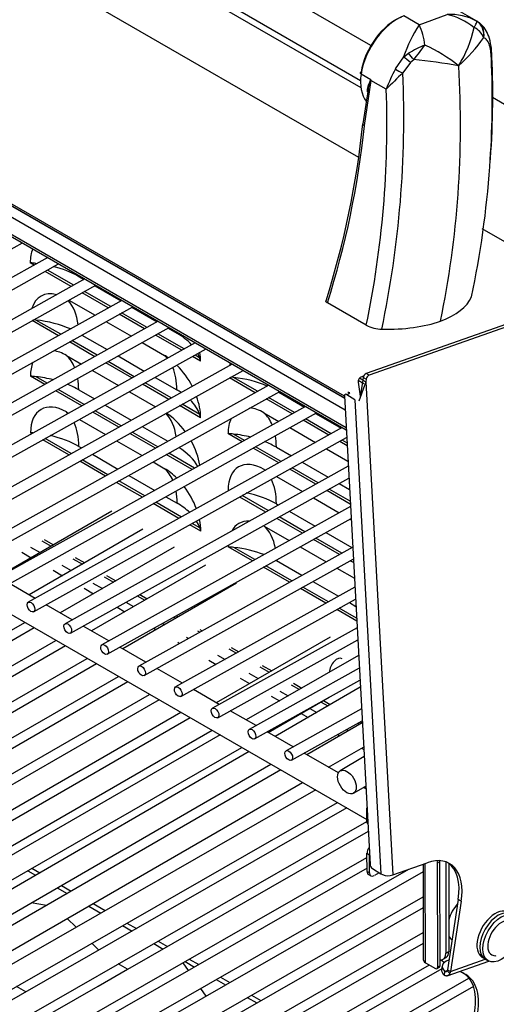
# Model space of a CAD drawing. Units: inches. Extents: x -50 to 124, y -116 to 87.
# Drawn here: x 100 to 107, y 61 to 75 of the extents above; entities that cross this region are included whole.
import ezdxf

# ---------------------------------------------------------------- set-up
doc = ezdxf.new("R2010")
doc.units = ezdxf.units.IN
doc.header["$MEASUREMENT"] = 0
for name, color, linetype in [('10078-2', 7, 'Continuous'), ('10080-1', 7, 'Continuous'), ('10431', 7, 'Continuous'), ('200068', 7, 'Continuous'), ('200069', 7, 'Continuous'), ('200274', 7, 'Continuous'), ('200449', 7, 'Continuous'), ('23729-511', 7, 'Continuous'), ('23729-560', 7, 'Continuous'), ('23733-510', 7, 'Continuous'), ('24733-562', 7, 'Continuous'), ('3545-S-05-2', 7, 'Continuous'), ('3545-S-05-5', 7, 'Continuous'), ('3678-01', 7, 'Continuous'), ('3730-09', 7, 'Continuous'), ('3732-20-03', 7, 'Continuous'), ('3981-0024', 7, 'Continuous'), ('3984-9108', 7, 'Continuous'), ('Default', 7, 'Continuous')]:
    doc.layers.add(name, color=color, linetype=linetype)

# ---------------------------------------------------------------- blocks, each defined once
blk = doc.blocks.new('SE')
at = {"layer": '10078-2', "color": 7, "linetype": 'Continuous'}
for p, q in [((95.495, 69.401), (100.105, 71.968)), ((100.47, 71.757), (95.94, 69.235)), ((96.015, 69.099), (100.627, 71.666)), ((101.004, 71.449), (96.479, 68.93)), ((96.555, 68.793), (101.161, 71.358)), ((101.537, 71.141), (97.01, 68.621)), ((97.086, 68.485), (101.694, 71.05)), ((102.06, 70.839), (97.539, 68.323)), ((97.615, 68.186), (102.217, 70.748)), ((102.593, 70.531), (98.07, 68.014)), ((98.146, 67.877), (102.75, 70.441)), ((103.125, 70.224), (98.6, 67.705)), ((98.676, 67.569), (103.283, 70.133)), ((103.652, 69.92), (99.13, 67.403)), ((99.206, 67.267), (103.809, 69.829)), ((104.183, 69.613), (99.66, 67.096)), ((99.736, 66.96), (104.34, 69.523)), ((104.71, 69.309), (100.19, 66.793)), ((100.266, 66.657), (104.773, 69.165)), ((104.796, 68.753), (100.721, 66.485)), ((100.796, 66.349), (104.805, 68.58)), ((104.827, 68.173), (101.25, 66.181)), ((101.325, 66.045), (104.837, 67.999)), ((104.86, 67.588), (101.782, 65.875)), ((101.858, 65.739), (104.869, 67.415)), ((104.891, 67.01), (102.311, 65.574)), ((102.386, 65.437), (104.901, 66.837)), ((104.923, 66.426), (102.841, 65.267)), ((102.917, 65.131), (104.933, 66.253)), ((104.955, 65.845), (103.372, 64.963)), ((103.448, 64.827), (104.965, 65.672)), ((104.987, 65.258), (103.902, 64.654)), ((103.978, 64.518), (104.997, 65.085))]:
    blk.add_line(p, q, dxfattribs=at)
for centre, major_axis in [((100.228, 66.725), (0.0379, -0.0682)), ((100.758, 66.417), (0.0379, -0.0682)), ((101.288, 66.113), (0.0379, -0.0682)), ((101.82, 65.807), (0.0379, -0.0682)), ((102.348, 65.506), (-0.0379, 0.0682)), ((102.879, 65.199), (-0.0379, 0.0682)), ((103.41, 64.895), (-0.0379, 0.0682)), ((103.94, 64.586), (-0.0379, 0.0682))]:
    blk.add_ellipse(centre, major_axis=major_axis, ratio=0.587062, dxfattribs=at)
at = {"layer": '10080-1', "color": 7, "linetype": 'Continuous'}
for p, q in [((83.481, 76.094), (105.066, 63.666)), ((100.29, 66.848), (99.919, 67.062)), ((100.822, 66.542), (100.447, 66.758)), ((101.351, 66.237), (100.98, 66.451)), ((101.882, 65.931), (101.509, 66.147)), ((102.409, 65.628), (102.04, 65.84)), ((102.94, 65.322), (102.566, 65.537)), ((103.469, 65.018), (103.098, 65.231)), ((104.003, 64.71), (103.627, 64.927)), ((104.654, 64.335), (104.161, 64.619)), ((105.05, 64.107), (105.015, 64.127))]:
    blk.add_line(p, q, dxfattribs=at)
at = {"layer": '10431', "color": 7, "linetype": 'Continuous'}
for p, q in [((106.646, 75.162), (106.278, 75.374)), ((105.817, 75.111), (105.598, 75.238)), ((105.817, 75.111), (106.22, 75.256)), ((106.646, 75.161), (106.644, 75.163)), ((106.748, 74.924), (106.746, 74.925)), ((105.475, 74.473), (105.594, 74.65)), ((105.594, 74.65), (105.663, 74.699)), ((105.738, 74.607), (105.691, 74.564)), ((105.691, 74.564), (105.582, 74.416)), ((106.386, 74.512), (106.377, 74.509)), ((106.394, 74.515), (106.386, 74.512)), ((105.122, 74.318), (104.98, 74.4)), ((105.122, 74.309), (105.025, 73.659)), ((105.343, 74.181), (105.122, 74.309)), ((105.081, 74.178), (105.007, 73.683)), ((105.025, 73.659), (105.032, 73.656)), ((105.055, 70.782), (104.496, 71.105))]:
    blk.add_line(p, q, dxfattribs=at)
for centre, radius, start, end in [((106.268, 74.465), 0.793, 61.6241, 93.4261), ((106.008, 74.316), 0.964, 51.6313, 77.3153), ((107.652, 73.936), 2.179, 147.3773, 160.8794), ((104.896, 74.692), 1.012, 7.1159, 24.468), ((104.917, 75.428), 1.727, 328.2452, 348.0995), ((106.487, 74.818), 0.28, 22.2801, 64.651), ((104.692, 76.389), 2.523, 312.1683, 324.5207), ((106.566, 73.189), 1.759, 112.2336, 120.8701), ((102.617, 77.185), 4.048, 320.4429, 324.2004), ((104.865, 72.589), 2.457, 51.7689, 65.0858), ((105.08, 67.356), 7.281, 79.6707, 84.816), ((93.041, 74.049), 13.828, 355.9172, 2.3857), ((94.673, 74.086), 12.204, 355.2978, 2.6364), ((107.392, 73.434), 2.18, 151.5399, 159.9534), ((92.5, 73.661), 13.912, 348.3127, 3.5102), ((106.53, 74.389), 0.194, 137.9155, 141.6934), ((105.57, 74.113), 0.493, 156.2758, 183.2308), ((105.121, 74.316), 0.0022, 34.3849, 59.7578), ((90.765, 73.775), 14.831, 348.1314, 2.4753), ((111.272, 68.387), 8.29, 133.3468, 135.6612), ((91.362, 73.657), 13.991, 348.1415, 2.1459), ((92.18, 75.026), 12.897, 342.4378, 354.0327), ((91.971, 75.068), 13.137, 342.439, 353.826), ((93.041, 74.049), 13.828, 348.0652, 355.9172), ((105.284, 71.213), 0.488, 241.9976, 269.445)]:
    blk.add_arc(centre, radius, start, end, dxfattribs=at)
for centre, major_axis, ratio, start_param, end_param in [((105.5, 74.579), (0.375, 0.65), 0.57735, 0.599586, 2.157049), ((105.472, 74.596), (-0.355, -0.615), 0.57735, 3.741179, 5.297891), ((106.52, 74.946), (0.123, 0.218), 0.902586, 5.093954, 6.274688), ((106.518, 74.946), (0.102, 0.228), 0.907669, 5.009191, 6.156155), ((105.646, 74.599), (0.0937, -0.0828), 0.034482, 1.103013, 2.200097), ((105.69, 74.641), (0.0787, -0.0971), 0.144909, 1.102478, 2.088418), ((106.615, 74.639), (-0.25, -0.008), 0.321412, 2.871948, 3.139397), ((105.545, 74.452), (-0.111, 0.057), 0.135909, 0.954516, 1.976246), ((105.503, 74.597), (0.375, 0.65), 0.57735, 2.183717, 2.925013), ((105.104, 74.307), (0.0182, -0.0083), 0.631874, 0.938864, 1.023548), ((105.164, 74.324), (-0.0593, 0.0088), 0.46075, 0.781925, 0.862536), ((105.067, 73.674), (0.0593, -0.0088), 0.46075, 3.141593, 4.004129), ((104.94, 71.526), (1.655, -0.246), 0.46075, 5.574925, 6.163243), ((104.941, 71.525), (1.654, -0.246), 0.46075, 4.985885, 5.574925)]:
    blk.add_ellipse(centre, major_axis=major_axis, ratio=ratio, start_param=start_param, end_param=end_param, dxfattribs=at)
for points, knots in [([(106.607, 75.072), (106.609, 75.075), (106.611, 75.078), (106.614, 75.083), (106.616, 75.086), (106.621, 75.095), (106.624, 75.1), (106.633, 75.115), (106.637, 75.124), (106.643, 75.135), (106.644, 75.138), (106.646, 75.145), (106.647, 75.148), (106.648, 75.155), (106.648, 75.159), (106.646, 75.161)], [0, 0, 0, 0, 0.0625, 0.0625, 0.125, 0.125, 0.25, 0.25, 0.5, 0.5, 0.625, 0.625, 0.75, 0.75, 1, 1, 1, 1]), ([(106.865, 74.647), (106.865, 74.65), (106.864, 74.703), (106.854, 74.811), (106.826, 74.937), (106.773, 75.045), (106.71, 75.122), (106.662, 75.149), (106.641, 75.16)], [0, 0, 0, 0, 0.015535, 0.249506, 0.504538, 0.704149, 0.889263, 1, 1, 1, 1]), ([(106.857, 74.625), (106.856, 74.666), (106.852, 74.704), (106.846, 74.748), (106.844, 74.756), (106.841, 74.772), (106.84, 74.78), (106.834, 74.802), (106.83, 74.816), (106.821, 74.841), (106.816, 74.853), (106.805, 74.873), (106.799, 74.882), (106.786, 74.898), (106.779, 74.905), (106.764, 74.916), (106.756, 74.921), (106.748, 74.924)], [0, 0, 0, 0, 0.25, 0.25, 0.3125, 0.3125, 0.375, 0.375, 0.5, 0.5, 0.625, 0.625, 0.75, 0.75, 0.875, 0.875, 1, 1, 1, 1]), ([(106.386, 74.519), (106.386, 74.519), (106.386, 74.519), (106.387, 74.519), (106.389, 74.518), (106.392, 74.516), (106.394, 74.515)], [0, 0, 0, 0, 0.121458, 0.121458, 0.121458, 1, 1, 1, 1]), ([(104.98, 74.427), (104.976, 74.425), (104.973, 74.423), (104.969, 74.419), (104.968, 74.417), (104.969, 74.412), (104.97, 74.41), (104.974, 74.405), (104.977, 74.402), (104.98, 74.4)], [0, 0, 0, 0, 0.25, 0.25, 0.5, 0.5, 0.75, 0.75, 1, 1, 1, 1]), ([(105.071, 74.143), (105.071, 74.152), (105.072, 74.161), (105.074, 74.18), (105.075, 74.189), (105.085, 74.236), (105.099, 74.273), (105.118, 74.312)], [0.2531799, 0.2531799, 0.2531799, 0.2531799, 0.375, 0.375, 0.5, 0.5, 1, 1, 1, 1]), ([(105.118, 74.312), (105.118, 74.313), (105.119, 74.315), (105.12, 74.316), (105.12, 74.317), (105.121, 74.318), (105.122, 74.318), (105.122, 74.318)], [0, 0, 0, 0, 0.5, 0.5, 0.75, 0.75, 1, 1, 1, 1]), ([(105.123, 74.318), (105.123, 74.318), (105.122, 74.318), (105.122, 74.317), (105.122, 74.317), (105.121, 74.316), (105.121, 74.316), (105.12, 74.314), (105.119, 74.312), (105.119, 74.311)], [0, 0, 0, 0, 0.125, 0.125, 0.25, 0.25, 0.5, 0.5, 1, 1, 1, 1]), ([(104.496, 71.105), (104.492, 71.107), (104.49, 71.108), (104.485, 71.113), (104.482, 71.115), (104.479, 71.119), (104.477, 71.121), (104.476, 71.125), (104.475, 71.128), (104.475, 71.131), (104.475, 71.133), (104.475, 71.134)], [0, 0, 0, 0, 0.125, 0.125, 0.25, 0.25, 0.375, 0.375, 0.5, 0.5, 0.5897045, 0.5897045, 0.5897045, 0.5897045])]:
    blk.add_open_spline(points, degree=3, knots=knots, dxfattribs=at)
blk.add_open_spline([(105.123, 74.318), (105.122, 74.313), (105.122, 74.309)], degree=2, dxfattribs=at)
at = {"layer": '200068', "color": 7, "linetype": 'Continuous'}
for p, q in [((100.453, 62.429), (100.23, 62.464)), ((100.877, 62.113), (100.75, 62.24)), ((101.206, 61.785), (101.106, 61.884)), ((101.62, 61.508), (101.486, 61.586)), ((101.195, 61.263), (101.62, 61.508)), ((101.62, 61.506), (101.62, 61.508))]:
    blk.add_line(p, q, dxfattribs=at)
at = {"layer": '200069', "color": 7, "linetype": 'Continuous'}
for p, q in [((102.415, 61.602), (102.492, 61.49)), ((102.671, 61.232), (102.748, 61.121))]:
    blk.add_line(p, q, dxfattribs=at)
at = {"layer": '200274', "color": 7, "linetype": 'Continuous'}
for p, q in [((105.066, 63.627), (105.065, 63.833)), ((105.066, 63.627), (105.077, 63.62)), ((105.076, 63.604), (105.078, 63.603)), ((105.066, 63.178), (105.1, 63.158)), ((105.067, 62.918), (105.066, 63.178)), ((105.101, 62.899), (105.1, 63.158)), ((105.874, 63.022), (105.876, 61.647)), ((105.908, 61.603), (105.905, 63.033)), ((106.083, 63.04), (106.117, 63.06)), ((106.085, 61.541), (106.083, 63.04)), ((106.119, 61.561), (106.117, 63.06)), ((105.067, 62.918), (105.101, 62.899)), ((105.087, 62.873), (105.121, 62.853)), ((105.242, 62.899), (105.172, 62.858)), ((105.908, 61.603), (106.05, 61.521)), ((106.075, 61.518), (106.109, 61.538)), ((106.085, 61.541), (106.119, 61.561))]:
    blk.add_line(p, q, dxfattribs=at)
for centre, major_axis, ratio, start_param, end_param in [((105.101, 63.647), (0.025, 0.0433), 0.57735, 2.358002, 3.141593), ((105.137, 63.219), (-0.05, -0.0866), 0.57735, 4.536508, 5.499594), ((105.171, 63.199), (-0.05, -0.0866), 0.57735, -0.96596, -0.783591), ((106.048, 63.061), (0.0251, -0.0433), 0.576306, 0.784496, 1.510003), ((106.082, 63.08), (0.0251, -0.0433), 0.576306, 0.784496, 1.069168), ((105.137, 62.959), (0.05, 0.0866), 0.57735, 2.358002, 3.141593), ((105.171, 62.94), (0.05, 0.0866), 0.57735, 2.358002, 3.928798), ((105.984, 61.647), (0.108, 0), 0.578393, 3.141593, 3.926086), ((106.05, 61.562), (-0.0251, 0.0433), 0.576306, 2.355293, 3.926089), ((106.084, 61.581), (-0.0251, 0.0433), 0.576306, 3.141593, 3.926089)]:
    blk.add_ellipse(centre, major_axis=major_axis, ratio=ratio, start_param=start_param, end_param=end_param, dxfattribs=at)
at = {"layer": '200449', "color": 7, "linetype": 'Continuous'}
for p, q in [((100.097, 67.514), (100.233, 67.435)), ((100.223, 67.586), (100.359, 67.508)), ((100.546, 67.255), (100.682, 67.176)), ((100.671, 67.327), (100.808, 67.249)), ((101.12, 67.068), (101.256, 66.99)), ((100.995, 66.996), (101.131, 66.917)), ((101.596, 66.794), (101.705, 66.731)), ((101.468, 66.723), (101.58, 66.658)), ((101.996, 66.418), (102.028, 66.399)), ((102.124, 66.489), (102.154, 66.472)), ((102.341, 66.219), (102.369, 66.202)), ((102.466, 66.291), (102.497, 66.273)), ((102.789, 65.96), (102.895, 65.899)), ((102.915, 66.032), (103.022, 65.97)), ((103.238, 65.701), (103.374, 65.622)), ((103.364, 65.773), (103.5, 65.694)), ((103.812, 65.514), (103.931, 65.445)), ((103.687, 65.441), (103.805, 65.373)), ((104.244, 65.265), (104.343, 65.208)), ((104.118, 65.193), (104.218, 65.135)), ((104.772, 64.96), (104.8, 64.944)), ((104.644, 64.889), (104.674, 64.871)), ((104.987, 64.691), (105.019, 64.672)), ((100.243, 62.962), (100.355, 62.897)), ((100.182, 62.926), (100.294, 62.862)), ((100.606, 62.681), (100.748, 62.599)), ((100.667, 62.717), (100.809, 62.635)), ((101.06, 62.419), (101.235, 62.318)), ((101.122, 62.455), (101.297, 62.354)), ((101.548, 62.137), (101.684, 62.059)), ((101.61, 62.173), (101.746, 62.094)), ((101.997, 61.878), (102.133, 61.8)), ((102.059, 61.914), (102.194, 61.835)), ((102.446, 61.619), (102.581, 61.541)), ((102.507, 61.655), (102.643, 61.576)), ((102.956, 61.396), (103.092, 61.317)), ((102.894, 61.36), (103.03, 61.282)), ((103.405, 61.136), (103.54, 61.058)), ((103.343, 61.101), (103.479, 61.023))]:
    blk.add_line(p, q, dxfattribs=at)
at = {"layer": '23729-511', "color": 7, "linetype": 'Continuous'}
for p, q in [((108.328, 71.242), (105.053, 70.086)), ((108.37, 71.217), (105.095, 70.062)), ((105.095, 70.062), (105.053, 70.086)), ((105.048, 69.966), (104.949, 69.69)), ((105.005, 69.99), (104.968, 69.757)), ((105.011, 70.03), (105.005, 69.99)), ((105.005, 69.99), (105.048, 69.966)), ((105.054, 70.005), (105.011, 70.03)), ((105.054, 70.005), (105.048, 69.966)), ((105.048, 69.966), (105.437, 62.867)), ((104.74, 69.764), (105.11, 63.018)), ((104.775, 69.782), (104.817, 69.81)), ((104.892, 69.709), (104.775, 69.782)), ((104.971, 69.769), (104.969, 69.761)), ((104.892, 69.709), (105.266, 62.884)), ((105.145, 62.96), (105.266, 62.884)), ((105.437, 62.867), (105.933, 63.043)), ((105.266, 62.884), (105.29, 62.872)), ((106.38, 62.513), (106.224, 61.502)), ((106.423, 62.488), (106.267, 61.477)), ((106.423, 62.488), (106.38, 62.513)), ((106.149, 61.559), (106.141, 61.506)), ((106.222, 61.413), (106.821, 61.625)), ((106.237, 61.639), (106.246, 61.642)), ((106.267, 61.477), (106.769, 61.654)), ((106.184, 61.477), (106.176, 61.424)), ((106.184, 61.477), (106.221, 61.49)), ((106.224, 61.502), (106.22, 61.487)), ((106.22, 61.487), (106.258, 61.449)), ((106.224, 61.502), (106.267, 61.477)), ((106.267, 61.477), (106.258, 61.449))]:
    blk.add_line(p, q, dxfattribs=at)
blk.add_arc((105.369, 63.04), 0.185, 244.7158, 291.3945, dxfattribs=at)
for centre, major_axis, ratio, start_param, end_param in [((105.046, 70.042), (0.025, 0.0433), 0.57735, 0.593298, 2.168257), ((105.089, 70.018), (0.025, 0.0433), 0.57735, 0.593298, 2.168257), ((104.776, 69.744), (0.0272, -0.042), 0.540915, 2.280397, 3.898177), ((104.818, 69.771), (0.0272, -0.042), 0.540915, 2.280397, 3.141593), ((105.816, 62.275), (-0.437, -0.757), 0.57735, 2.163127, 3.736243), ((105.145, 62.998), (-0.0272, 0.042), 0.540915, 0.756584, 2.263742), ((105.774, 62.3), (-0.437, -0.757), 0.57735, 2.163127, 3.093021), ((106.459, 61.511), (0.309, -0.047), 0.456502, 2.435441, 3.695595), ((106.45, 61.458), (0.309, -0.047), 0.456502, 3.141593, 3.695595)]:
    blk.add_ellipse(centre, major_axis=major_axis, ratio=ratio, start_param=start_param, end_param=end_param, dxfattribs=at)
for points, knots in [([(106.258, 61.449), (106.258, 61.447), (106.256, 61.444), (106.253, 61.439), (106.25, 61.435), (106.247, 61.431), (106.244, 61.427), (106.24, 61.424), (106.237, 61.421), (106.233, 61.418), (106.229, 61.416), (106.225, 61.414), (106.219, 61.412), (106.21, 61.411), (106.199, 61.412), (106.19, 61.415), (106.183, 61.419), (106.178, 61.423), (106.176, 61.424)], [0, 0, 0, 0, 0.045849, 0.091699, 0.137546, 0.183383, 0.229204, 0.275004, 0.320778, 0.366518, 0.41222, 0.457878, 0.503487, 0.62849, 0.752962, 0.835639, 0.917996, 1, 1, 1, 1]), ([(106.22, 61.487), (106.218, 61.483), (106.215, 61.479), (106.209, 61.473), (106.206, 61.471), (106.199, 61.469), (106.196, 61.469), (106.19, 61.472), (106.187, 61.474), (106.184, 61.477)], [0, 0, 0, 0, 0.25, 0.25, 0.5, 0.5, 0.75, 0.75, 1, 1, 1, 1])]:
    blk.add_open_spline(points, degree=3, knots=knots, dxfattribs=at)
at = {"layer": '23729-560', "color": 7, "linetype": 'Continuous'}
for p, q in [((106.2, 63.056), (106.202, 61.742)), ((106.242, 63.035), (106.244, 61.766)), ((106.163, 61.655), (106.205, 61.679)), ((106.202, 61.742), (106.244, 61.766)), ((106.119, 61.644), (106.181, 61.609)), ((106.408, 61.479), (106.489, 61.432))]:
    blk.add_line(p, q, dxfattribs=at)
for centre, major_axis, ratio, start_param, end_param in [((106.068, 61.819), (-0.095, 0.164), 0.576306, 2.747684, 3.926089), ((106.11, 61.844), (-0.095, 0.164), 0.576306, 3.141593, 3.926089), ((106.007, 60.693), (-0.441, -0.763), 0.57735, 0.001798, 3.1434), ((106.049, 60.669), (-0.441, -0.763), 0.57735, 0.001798, 3.1434)]:
    blk.add_ellipse(centre, major_axis=major_axis, ratio=ratio, start_param=start_param, end_param=end_param, dxfattribs=at)
at = {"layer": '23733-510', "color": 7, "linetype": 'Continuous'}
for p, q in [((104.949, 73.198), (86.67, 83.751)), ((104.74, 69.761), (82.708, 82.482)), ((82.709, 82.46), (104.742, 69.739)), ((111.911, 71.152), (106.874, 74.06)), ((108.292, 71.268), (106.726, 72.173)), ((105.017, 70.049), (104.979, 70.035)), ((104.937, 69.964), (104.969, 69.762)), ((105.019, 69.941), (104.939, 69.987)), ((105.006, 69.993), (104.958, 70.021))]:
    blk.add_line(p, q, dxfattribs=at)
blk.add_ellipse((104.972, 69.991), major_axis=(0.025, 0.0433), ratio=0.57735, start_param=0.599586, end_param=2.520359, dxfattribs=at)
at = {"layer": '24733-562', "color": 7, "linetype": 'Continuous'}
for p, q in [((84.402, 81.476), (104.742, 69.732)), ((84.332, 81.355), (104.751, 69.566)), ((84.333, 81.107), (104.765, 69.31)), ((84.353, 81.062), (104.767, 69.276)), ((100.275, 71.648), (100.218, 71.682)), ((100.31, 71.668), (100.299, 71.674)), ((100.809, 71.34), (100.432, 71.558)), ((100.844, 71.359), (100.467, 71.577)), ((100.913, 71.484), (100.989, 71.441)), ((101.147, 71.35), (101.522, 71.133)), ((101.342, 71.032), (100.967, 71.249)), ((101.377, 71.052), (101.001, 71.269)), ((100.775, 71.143), (101.151, 70.926)), ((101.68, 71.042), (102.045, 70.831)), ((101.865, 70.73), (101.499, 70.942)), ((101.9, 70.75), (101.534, 70.961)), ((100.623, 70.632), (100.248, 70.849)), ((100.658, 70.652), (100.3, 70.858)), ((101.308, 70.835), (101.674, 70.624)), ((100.961, 70.642), (101.327, 70.431)), ((102.398, 70.423), (102.023, 70.64)), ((102.432, 70.442), (102.057, 70.659)), ((102.203, 70.74), (102.328, 70.668)), ((101.146, 70.33), (100.781, 70.542)), ((101.181, 70.35), (100.815, 70.561)), ((101.831, 70.533), (102.151, 70.348)), ((100.738, 70.349), (100.955, 70.224)), ((101.484, 70.34), (101.859, 70.123)), ((102.67, 70.266), (102.555, 70.332)), ((102.656, 70.313), (102.59, 70.351)), ((101.679, 70.023), (101.304, 70.239)), ((101.714, 70.042), (101.338, 70.259)), ((100.428, 69.93), (100.22, 70.05)), ((101.113, 70.133), (101.488, 69.916)), ((100.462, 69.95), (100.302, 70.042)), ((102.212, 69.715), (101.836, 69.932)), ((102.246, 69.735), (101.871, 69.951)), ((102.017, 70.032), (102.329, 69.852)), ((103.457, 69.811), (103.088, 70.025)), ((103.492, 69.831), (103.145, 70.031)), ((100.96, 69.623), (100.585, 69.839)), ((100.995, 69.642), (100.62, 69.859)), ((100.916, 69.853), (101.141, 69.723)), ((101.645, 69.826), (102.02, 69.609)), ((103.795, 69.821), (104.168, 69.605)), ((101.298, 69.632), (101.673, 69.416)), ((102.671, 69.45), (102.369, 69.625)), ((102.658, 69.497), (102.404, 69.644)), ((103.988, 69.505), (103.614, 69.721)), ((104.022, 69.524), (103.649, 69.74)), ((100.74, 69.533), (100.769, 69.516)), ((101.493, 69.315), (101.118, 69.532)), ((101.527, 69.335), (101.152, 69.551)), ((103.583, 69.522), (103.796, 69.398)), ((104.326, 69.514), (104.695, 69.301)), ((100.926, 69.425), (101.302, 69.209)), ((104.515, 69.2), (104.145, 69.414)), ((104.55, 69.22), (104.18, 69.433)), ((100.242, 69.223), (100.222, 69.234)), ((102.02, 69.011), (101.65, 69.224)), ((102.054, 69.031), (101.685, 69.244)), ((101.831, 69.325), (102.2, 69.112)), ((103.269, 69.105), (103.065, 69.223)), ((103.304, 69.124), (103.146, 69.215)), ((103.954, 69.308), (104.324, 69.094)), ((100.774, 68.915), (100.399, 69.132)), ((100.809, 68.935), (100.434, 69.151)), ((101.459, 69.118), (101.828, 68.905)), ((104.78, 69.048), (104.673, 69.11)), ((104.777, 69.088), (104.707, 69.129)), ((100.917, 69.037), (100.954, 69.016)), ((101.112, 68.925), (101.481, 68.712)), ((102.55, 68.705), (102.177, 68.92)), ((102.585, 68.724), (102.212, 68.94)), ((103.796, 68.8), (103.426, 69.014)), ((103.831, 68.82), (103.461, 69.033)), ((103.761, 69.025), (103.977, 68.901)), ((104.481, 69.003), (104.792, 68.824)), ((101.301, 68.611), (100.932, 68.824)), ((101.335, 68.63), (100.966, 68.844)), ((101.986, 68.814), (102.154, 68.717)), ((104.134, 68.81), (104.509, 68.594)), ((103.584, 68.706), (103.605, 68.694)), ((104.328, 68.493), (103.954, 68.709)), ((104.363, 68.513), (103.989, 68.729)), ((101.832, 68.305), (101.458, 68.52)), ((101.866, 68.324), (101.493, 68.54)), ((101.639, 68.621), (102.012, 68.405)), ((103.763, 68.603), (104.137, 68.387)), ((104.666, 68.503), (104.814, 68.417)), ((103.078, 68.4), (103.066, 68.407)), ((104.826, 68.206), (104.486, 68.402)), ((104.823, 68.247), (104.52, 68.422)), ((102.359, 68), (101.989, 68.214)), ((102.394, 68.02), (102.024, 68.233)), ((102.169, 68.314), (102.332, 68.221)), ((103.61, 68.093), (103.235, 68.309)), ((103.644, 68.113), (103.27, 68.329)), ((103.762, 68.21), (103.79, 68.194)), ((104.294, 68.296), (104.665, 68.082)), ((103.947, 68.103), (104.318, 67.889)), ((102.66, 67.866), (102.551, 67.929)), ((104.137, 67.788), (103.767, 68.002)), ((104.172, 67.808), (103.802, 68.022)), ((104.822, 67.991), (104.838, 67.982)), ((102.674, 67.819), (102.516, 67.909)), ((103.586, 67.89), (103.946, 67.682)), ((104.475, 67.798), (104.849, 67.582)), ((100.383, 67.679), (100.519, 67.6)), ((100.417, 67.699), (100.553, 67.62)), ((104.668, 67.482), (104.295, 67.698)), ((104.703, 67.501), (104.33, 67.717)), ((103.419, 67.388), (103.068, 67.591)), ((103.453, 67.408), (103.149, 67.583)), ((104.104, 67.591), (104.477, 67.375)), ((100.832, 67.42), (100.968, 67.341)), ((100.866, 67.439), (101.002, 67.361)), ((103.763, 67.394), (104.13, 67.182)), ((104.872, 67.365), (104.826, 67.391)), ((104.87, 67.405), (104.86, 67.41)), ((103.95, 67.082), (103.576, 67.298)), ((103.984, 67.101), (103.611, 67.317)), ((104.634, 67.285), (104.884, 67.141)), ((101.281, 67.161), (101.417, 67.082)), ((101.315, 67.18), (101.451, 67.102)), ((104.287, 67.091), (104.655, 66.879)), ((104.475, 66.779), (104.107, 66.991)), ((104.51, 66.798), (104.142, 67.01)), ((101.759, 66.885), (101.866, 66.823)), ((101.794, 66.904), (101.9, 66.843)), ((104.813, 66.788), (104.906, 66.734)), ((104.918, 66.523), (104.632, 66.688)), ((104.916, 66.563), (104.667, 66.707)), ((102.287, 66.58), (102.314, 66.564)), ((102.322, 66.599), (102.348, 66.584)), ((102.627, 66.384), (102.66, 66.364)), ((102.661, 66.403), (102.695, 66.383)), ((103.076, 66.125), (103.186, 66.061)), ((103.11, 66.144), (103.22, 66.08)), ((103.524, 65.866), (103.66, 65.787)), ((103.558, 65.885), (103.694, 65.806)), ((103.973, 65.606), (104.092, 65.538)), ((104.007, 65.626), (104.126, 65.558)), ((104.438, 65.377), (104.537, 65.32)), ((104.404, 65.357), (104.503, 65.301)), ((104.935, 65.051), (104.96, 65.037)), ((104.97, 65.07), (104.994, 65.056))]:
    blk.add_line(p, q, dxfattribs=at)
for centre, major_axis, ratio, start_param, end_param in [((100.737, 71.382), (0.368, -0.635), 0.576306, 3.547631, 3.926089), ((100.064, 70.992), (1.202, 0.002), 0.578393, 1.372682, 1.441189), ((100.064, 70.992), (1.202, 0.002), 0.578393, 0.784493, 1.155291), ((100.738, 70.566), (0.368, -0.635), 0.576306, 2.625117, 3.638213), ((100.065, 70.176), (0.601, 1.041), 0.57735, 5.628529, 6.100841), ((100.065, 70.176), (1.202, 0.002), 0.578393, 1.372682, 1.398469), ((100.065, 70.176), (1.202, 0.002), 0.578393, 0.915796, 1.372682), ((101.478, 70.175), (1.202, 0.002), 0.578393, 0.486488, 0.784493), ((100.739, 69.75), (0.368, -0.635), 0.576306, 2.355293, 2.715159), ((100.066, 69.36), (0.601, 1.041), 0.57735, 5.864871, 6.156291), ((101.479, 69.36), (0.601, 1.041), 0.57735, -0.206109, -0.126894), ((102.152, 69.75), (-0.368, 0.635), 0.576306, -0.887478, -0.7863), ((101.478, 70.175), (1.202, 0.002), 0.578393, 0.196304, 0.286911), ((102.151, 70.565), (-0.368, 0.635), 0.576306, 3.926089, 4.125098), ((100.739, 69.75), (0.368, -0.635), 0.576306, 3.54817, 3.926089), ((102.152, 69.75), (-0.368, 0.635), 0.576306, 4.622215, 5.128045), ((101.478, 70.175), (1.202, 0.002), 0.578393, 0.127796, 0.196304), ((103.583, 69.739), (0.368, -0.635), 0.576306, 3.547631, 3.624129), ((100.066, 69.36), (1.202, 0.002), 0.578393, 1.372682, 1.441189), ((101.479, 69.36), (0.601, 1.041), 0.57735, 5.499594, 5.870147), ((100.066, 69.36), (1.202, 0.002), 0.578393, 1.156801, 1.372682), ((100.066, 69.36), (1.202, 0.002), 0.578393, 0.784493, 0.962907), ((100.066, 69.36), (0.601, 1.041), 0.57735, -0.783591, -0.608414), ((102.91, 69.349), (1.202, 0.002), 0.578393, 1.372682, 1.405783), ((102.91, 69.349), (1.202, 0.002), 0.578393, 0.929143, 1.372682), ((101.479, 69.36), (1.202, 0.002), 0.578393, 0.71046, 0.784493), ((100.741, 68.935), (0.368, -0.635), 0.576306, 2.355293, 3.926089), ((101.479, 69.36), (1.202, 0.002), 0.578393, 0.196304, 0.522944), ((102.152, 69.75), (-0.368, 0.635), 0.576306, 3.926089, 4.405343), ((100.067, 68.545), (0.601, 1.041), 0.57735, -0.169656, -0.126894), ((101.48, 68.544), (0.601, 1.041), 0.57735, 5.651102, 6.119547), ((102.153, 68.934), (-0.368, 0.635), 0.576306, 4.884376, 5.449518), ((101.479, 69.36), (1.202, 0.002), 0.578393, 0.127796, 0.196304), ((103.584, 68.923), (0.368, -0.635), 0.576306, 2.355293, 2.754299), ((102.911, 68.533), (0.601, 1.041), 0.57735, 5.869211, 6.156291), ((100.067, 68.545), (0.601, 1.041), 0.57735, 5.499594, 5.902551), ((103.584, 68.923), (0.368, -0.635), 0.576306, 3.509031, 3.926089), ((100.067, 68.545), (1.202, 0.002), 0.578393, 1.411514, 1.441189), ((102.911, 68.533), (1.202, 0.002), 0.578393, 1.372682, 1.441189), ((102.911, 68.533), (1.202, 0.002), 0.578393, 1.161233, 1.372682), ((100.067, 68.545), (1.202, 0.002), 0.578393, 0.784493, 1.195296), ((102.153, 68.934), (-0.368, 0.635), 0.576306, 4.136876, 4.670764), ((102.911, 68.533), (1.202, 0.002), 0.578393, 0.784493, 0.967083), ((102.911, 68.533), (0.601, 1.041), 0.57735, -0.783591, -0.604316), ((101.48, 68.544), (1.202, 0.002), 0.578393, 0.296603, 0.752706), ((103.585, 68.107), (0.368, -0.635), 0.576306, 2.355293, 3.926089), ((101.482, 67.728), (0.601, 1.041), 0.57735, 5.879328, 6.156291), ((102.155, 68.118), (-0.368, 0.635), 0.576306, 5.153985, 5.496885), ((102.912, 67.717), (0.601, 1.041), 0.57735, -0.157225, -0.126894), ((102.912, 67.717), (0.601, 1.041), 0.57735, 5.499594, 5.913513), ((101.482, 67.728), (0.601, 1.041), 0.57735, -0.783591, -0.594778), ((102.155, 68.118), (-0.368, 0.635), 0.576306, 4.422989, 4.928103), ((102.912, 67.717), (1.202, 0.002), 0.578393, 0.784493, 1.216195), ((101.482, 67.728), (1.202, 0.002), 0.578393, 0.538093, 0.784493), ((101.482, 67.728), (1.202, 0.002), 0.578393, 0.196304, 0.342404), ((102.155, 68.118), (-0.368, 0.635), 0.576306, 3.926089, 4.192144), ((103.587, 67.291), (0.368, -0.635), 0.576306, 2.782054, 3.481276), ((101.482, 67.728), (1.202, 0.002), 0.578393, 0.127796, 0.196304), ((102.913, 66.901), (0.601, 1.041), 0.57735, 5.690991, 6.156291), ((103.587, 67.291), (0.368, -0.635), 0.576306, 3.888663, 3.926089), ((102.913, 66.901), (1.202, 0.002), 0.578393, 1.372682, 1.441189), ((102.913, 66.901), (1.202, 0.002), 0.578393, 0.979435, 1.372682)]:
    blk.add_ellipse(centre, major_axis=major_axis, ratio=ratio, start_param=start_param, end_param=end_param, dxfattribs=at)
at = {"layer": '3545-S-05-2', "color": 7, "linetype": 'Continuous'}
for p, q in [((101.391, 68.103), (99.752, 67.158)), ((101.84, 67.845), (100.202, 66.899)), ((102.29, 67.586), (100.651, 66.64)), ((102.739, 67.327), (101.1, 66.382)), ((103.188, 67.068), (101.549, 66.123)), ((89.572, 60.407), (100.139, 66.502)), ((100.275, 66.424), (89.676, 60.31)), ((90.021, 60.148), (100.588, 66.244)), ((104.536, 66.292), (102.897, 65.347)), ((100.725, 66.165), (90.125, 60.051)), ((90.469, 59.889), (101.038, 65.985)), ((104.945, 66.029), (103.328, 65.099)), ((101.174, 65.906), (90.574, 59.792)), ((90.918, 59.63), (101.487, 65.726)), ((101.623, 65.648), (91.022, 59.533)), ((104.97, 65.571), (103.743, 64.86)), ((91.367, 59.37), (101.936, 65.467)), ((102.073, 65.389), (91.471, 59.273)), ((103.642, 64.918), (104.523, 65.426)), ((91.815, 59.111), (102.386, 65.209)), ((102.522, 65.13), (91.92, 59.014)), ((92.264, 58.852), (102.835, 64.95)), ((104.998, 65.059), (104.2, 64.597)), ((102.953, 64.882), (92.34, 58.772)), ((92.683, 58.609), (103.266, 64.702)), ((104.513, 64.417), (105.017, 64.709)), ((103.368, 64.643), (92.789, 58.513)), ((93.131, 58.35), (103.681, 64.463)), ((103.825, 64.38), (93.237, 58.254)), ((93.581, 58.092), (104.138, 64.2)), ((104.328, 64.09), (93.687, 57.994)), ((105.019, 64.125), (105.048, 64.142)), ((94.032, 57.832), (104.642, 63.909)), ((104.778, 63.831), (94.135, 57.735)), ((94.481, 57.573), (105.066, 63.636)), ((105.084, 63.491), (94.584, 57.476)), ((94.93, 57.314), (105.066, 63.12)), ((105.067, 62.965), (95.033, 57.217)), ((95.38, 57.056), (105.67, 62.95)), ((105.874, 62.911), (95.481, 56.958)), ((95.829, 56.797), (105.875, 62.551)), ((105.875, 62.395), (95.93, 56.699)), ((96.278, 56.538), (105.875, 62.036)), ((105.876, 61.88), (96.379, 56.44)), ((96.728, 56.28), (105.964, 61.57)), ((106.143, 61.517), (96.828, 56.181)), ((97.177, 56.021), (106.534, 61.381)), ((106.598, 61.261), (97.276, 55.922))]:
    blk.add_line(p, q, dxfattribs=at)
at = {"layer": '3545-S-05-5', "color": 7, "linetype": 'Continuous'}
blk.add_line((100.156, 61.184), (100.02, 61.262), dxfattribs=at)
blk.add_ellipse((104.633, 65.845), major_axis=(0.078, 0.135), ratio=0.578626, start_param=0, end_param=2.31183, dxfattribs=at)
at = {"layer": '3678-01', "color": 7, "linetype": 'Continuous'}
for p, q in [((105.025, 64.57), (104.681, 64.365)), ((104.874, 64.043), (105.048, 64.147))]:
    blk.add_line(p, q, dxfattribs=at)
blk.add_ellipse((104.777, 64.204), major_axis=(-0.096, 0.161), ratio=0.587, dxfattribs=at)
at = {"layer": '3730-09', "color": 7, "linetype": 'Continuous'}
for centre, start_param, end_param in [((106.489, 62.249), 1.25662, 1.969103), ((106.913, 62.004), 0, 3.254972), ((106.489, 62.249), 2.7469, 3.080202)]:
    blk.add_ellipse(centre, major_axis=(0.187, 0.325), ratio=0.57735, start_param=start_param, end_param=end_param, dxfattribs=at)
at = {"layer": '3732-20-03', "color": 7, "linetype": 'Continuous'}
for p, q in [((105.123, 74.811), (85.952, 85.879)), ((104.973, 74.304), (85.913, 85.308)), ((86.112, 85.098), (104.978, 74.206))]:
    blk.add_line(p, q, dxfattribs=at)
at = {"layer": '3981-0024', "color": 7, "linetype": 'Continuous'}
blk.add_line((106.768, 61.655), (106.811, 61.63), dxfattribs=at)
blk.add_ellipse((106.956, 61.979), major_axis=(-0.187, -0.325), ratio=0.57735, start_param=3.141593, end_param=6.283185, dxfattribs=at)
blk.add_ellipse((106.998, 61.955), major_axis=(-0.187, -0.325), ratio=0.57735, dxfattribs=at)
at = {"layer": '3984-9108', "color": 7, "linetype": 'Continuous'}
for start_param, end_param in [(2.730011, 6.283185), (0, 0.410454)]:
    blk.add_ellipse((106.998, 61.955), major_axis=(-0.137, -0.238), ratio=0.57735, start_param=start_param, end_param=end_param, dxfattribs=at)

msp = doc.modelspace()

# ---------------------------------------------------------------- block references
at = {"layer": 'Default'}
msp.add_blockref('SE', (0, 0), dxfattribs=at)

doc.saveas('drawing.dxf')
